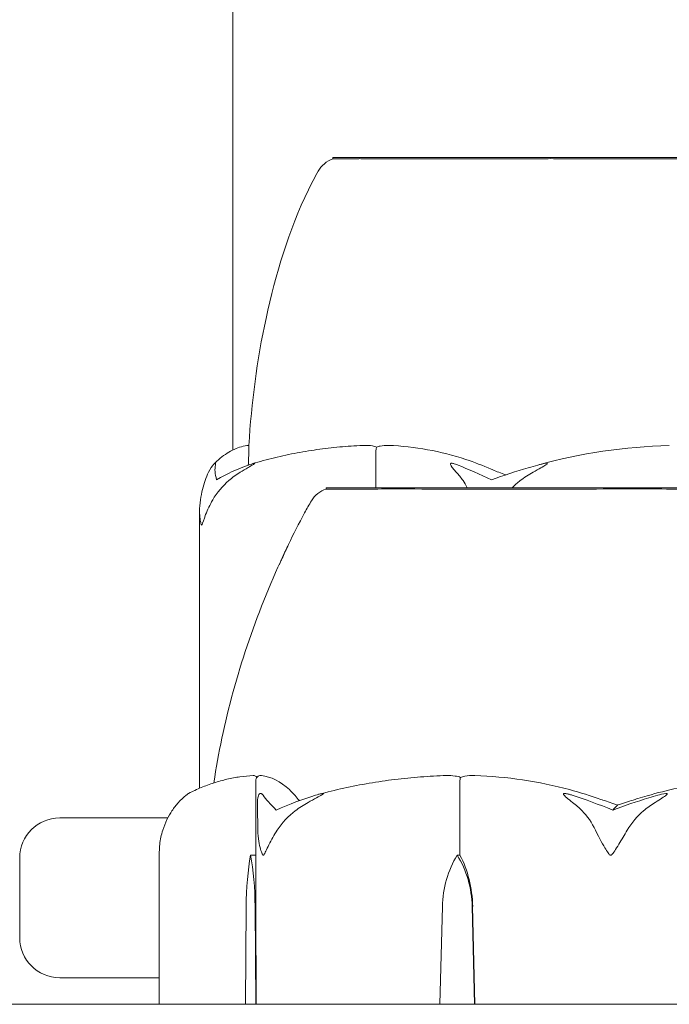
# Model space of a CAD drawing. Units: millimetres. Extents: x -2550 to 12000, y -3550 to 7200.
# Drawn here: x 7315 to 7339, y 4125 to 4162 of the extents above; entities that cross this region are included whole.
import ezdxf

# ---------------------------------------------------------------- set-up
doc = ezdxf.new("R2010")
doc.units = ezdxf.units.MM
doc.header["$MEASUREMENT"] = 0

msp = doc.modelspace()

# ---------------------------------------------------------------- linework, layer by layer
at = {"color": 0, "linetype": 'Continuous', "lineweight": 0}
for p, q in [((7323, 4145.816), (7323, 4263)), ((7353.25, 4156.8), (7326.75, 4156.8)), ((7326.75, 4156.747), (7326.75, 4156.8)), ((7328.368, 4144.4), (7328.368, 4145.8)), ((7328.025, 4144.4), (7326.5, 4144.4)), ((7326.5, 4144.351), (7326.5, 4144.4)), ((7353, 4144.4), (7328.025, 4144.4)), ((7321.75, 4143.547), (7321.75, 4133.113)), ((7323.859, 4130.6), (7323.859, 4133.4)), ((7331.52, 4130.6), (7331.52, 4133.4)), ((7316.5, 4132), (7320.557, 4132)), ((7320.239, 4125), (7320.239, 4130.732)), ((7315, 4130.5), (7315, 4127.5)), ((7323.666, 4130.6), (7323.859, 4130.6)), ((7331.42, 4130.6), (7331.52, 4130.6)), ((7323.472, 4125), (7323.499, 4128.669)), ((7323.833, 4128.669), (7323.859, 4125)), ((7323.866, 4128.669), (7323.867, 4125)), ((7330.771, 4125), (7330.86, 4128.669)), ((7331.98, 4128.669), (7332.069, 4125)), ((7331.997, 4128.669), (7332.073, 4125)), ((7320.239, 4126), (7316.5, 4126)), ((7380, 4125), (7300, 4125))]:
    msp.add_line(p, q, dxfattribs=at)
for centre, radius, start, end in [((7327.072, 4155.8), 1, 108.7828, 150.8906), ((7340, 4124.942), 21.058, 91.699, 105.312), ((7326.809, 4143.4), 1, 107.989, 149.4769), ((7316.5, 4130.5), 1.5, 90, 180), ((7316.5, 4127.5), 1.5, 180, 270)]:
    msp.add_arc(centre, radius, start, end, dxfattribs=at)
msp.add_ellipse((7339.75, 4112.542), major_axis=(0, -21.058), ratio=0.341975, start_param=-2.814609, end_param=-2.787847, dxfattribs=at)
at = {"color": 0, "linetype": 'Continuous', "lineweight": 0, "extrusion": (0, 0, -1)}
for centre, major_axis, ratio, start_param, end_param in [((7324.403, 4128.571), (0, 3.5), 0.258486, -1.542871, -0.952459), ((7323.828, 4128.571), (0, -3.5), 0.010755, -2.189134, -1.598722)]:
    msp.add_ellipse(centre, major_axis=major_axis, ratio=ratio, start_param=start_param, end_param=end_param, dxfattribs=at)
at = {"color": 0, "linetype": 'Continuous', "lineweight": 0, "extrusion": (1.42274e-16, -5.16947e-17, -1)}
msp.add_ellipse((7322.929, 4128.571), major_axis=(0, -3.5), ratio=0.258486, start_param=-2.189134, end_param=-1.598722, dxfattribs=at)
at = {"color": 0, "linetype": 'Continuous', "lineweight": 0, "extrusion": (2.19917e-16, 6.31148e-19, -1)}
msp.add_ellipse((7333.889, 4128.571), major_axis=(0, 3.5), ratio=0.865853, start_param=-1.542871, end_param=-0.952459, dxfattribs=at)
at = {"color": 0, "linetype": 'Continuous', "lineweight": 0, "extrusion": (2.64058e-16, 6.93782e-18, -1)}
msp.add_ellipse((7328.951, 4128.571), major_axis=(0, -3.5), ratio=0.865853, start_param=-2.189134, end_param=-1.598722, dxfattribs=at)
at = {"color": 0, "linetype": 'Continuous', "lineweight": 0, "extrusion": (1.72032e-16, -6.17425e-32, -1)}
msp.add_ellipse((7329.417, 4128.571), major_axis=(0, -3.5), ratio=0.737553, start_param=-2.189134, end_param=-1.598722, dxfattribs=at)
at = {"color": 0, "linetype": 'Continuous', "lineweight": 0}
for points, knots in [([(7327.607, 4156.756), (7327.578, 4156.755), (7327.338, 4156.752), (7326.999, 4156.749), (7326.903, 4156.748), (7326.78, 4156.747), (7326.75, 4156.747), (7326.75, 4156.747)], [-0.7260908, -0.7260908, -0.7260908, -0.7260908, -0.5452044, -0.5452044, -0.4343149, -0.4343149, -0.3291008, -0.3291008, -0.3291008, -0.3291008]), ([(7327.922, 4156.756), (7327.866, 4156.757), (7327.811, 4156.758), (7327.706, 4156.758), (7327.655, 4156.757), (7327.607, 4156.756)], [-0.08256828, -0.08256828, -0.08256828, -0.08256828, -0.0412753, -0.0412753, 0, 0, 0, 0]), ([(7334.551, 4156.756), (7334.477, 4156.755), (7333.877, 4156.752), (7332.656, 4156.749), (7332.21, 4156.748), (7330.93, 4156.746), (7330.164, 4156.746), (7328.894, 4156.749), (7328.382, 4156.75), (7327.951, 4156.755), (7327.935, 4156.755), (7327.922, 4156.756)], [-0.7260908, -0.7260908, -0.7260908, -0.7260908, -0.5452044, -0.5452044, -0.4343149, -0.4343149, -0.2122564, -0.2122564, -0.0091929, -0.0091929, 0, 0, 0, 0]), ([(7335.313, 4156.756), (7335.184, 4156.757), (7335.057, 4156.758), (7334.802, 4156.758), (7334.676, 4156.757), (7334.551, 4156.756)], [-0.08256828, -0.08256828, -0.08256828, -0.08256828, -0.0412753, -0.0412753, 0, 0, 0, 0]), ([(7344.687, 4156.756), (7344.612, 4156.755), (7344.003, 4156.752), (7342.615, 4156.749), (7342.08, 4156.748), (7340.46, 4156.746), (7339.369, 4156.746), (7337.304, 4156.749), (7336.342, 4156.75), (7335.379, 4156.755), (7335.342, 4156.755), (7335.313, 4156.756)], [-0.7260908, -0.7260908, -0.7260908, -0.7260908, -0.5452044, -0.5452044, -0.4343149, -0.4343149, -0.2122564, -0.2122564, -0.0091929, -0.0091929, 0, 0, 0, 0]), ([(7323.597, 4145.992), (7323.695, 4147.592), (7323.907, 4149.19), (7324.597, 4152.415), (7325.093, 4154.062), (7325.949, 4155.822), (7326.07, 4156.056), (7326.198, 4156.286)], [0.069819, 0.069819, 0.069819, 0.069819, 4.879444, 4.879444, 9.962012, 9.962012, 10.752282, 10.752282, 10.752282, 10.752282]), ([(7322.273, 4145.274), (7322.356, 4145.358), (7322.44, 4145.435), (7322.61, 4145.575), (7322.696, 4145.638), (7322.871, 4145.75), (7322.959, 4145.798), (7323.139, 4145.88), (7323.229, 4145.914), (7323.413, 4145.965), (7323.505, 4145.983), (7323.598, 4145.992)], [1.3172983, 1.3172983, 1.3172983, 1.3172983, 1.3628155, 1.3628155, 1.4083328, 1.4083328, 1.45385, 1.45385, 1.4993672, 1.4993672, 1.5448844, 1.5448844, 1.5448844, 1.5448844]), ([(7323.598, 4145.991), (7323.599, 4145.95), (7323.602, 4145.773), (7323.586, 4145.397), (7323.582, 4145.327), (7323.578, 4145.251)], [-0.4421286, -0.4421286, -0.4421286, -0.4421286, -0.1182977, -0.1182977, -0.0510543, -0.0510543, -0.0510543, -0.0510543]), ([(7327.974, 4145.991), (7327.687, 4145.982), (7327.401, 4145.965), (7326.828, 4145.917), (7326.543, 4145.886), (7325.973, 4145.808), (7325.689, 4145.762), (7325.123, 4145.655), (7324.841, 4145.594), (7324.28, 4145.458), (7324.001, 4145.382), (7323.724, 4145.3)], [-1.5419973, -1.5419973, -1.5419973, -1.5419973, -1.4961014, -1.4961014, -1.4502054, -1.4502054, -1.4043095, -1.4043095, -1.3584135, -1.3584135, -1.3125176, -1.3125176, -1.3125176, -1.3125176]), ([(7327.974, 4145.991), (7328.06, 4145.994), (7328.149, 4145.989), (7328.299, 4145.962), (7328.355, 4145.944), (7328.399, 4145.922)], [0.00191346, 0.00191346, 0.00191346, 0.00191346, 0.03830031, 0.03830031, 0.06712735, 0.06712735, 0.06712735, 0.06712735]), ([(7328.399, 4145.922), (7328.39, 4145.907), (7328.383, 4145.891), (7328.372, 4145.85), (7328.368, 4145.825), (7328.368, 4145.8)], [-0.01326086, -0.01326086, -0.01326086, -0.01326086, -0.0075834, -0.0075834, 0, 0, 0, 0]), ([(7328.399, 4145.922), (7328.435, 4145.939), (7328.479, 4145.954), (7328.621, 4145.986), (7328.729, 4145.996), (7328.843, 4145.991)], [0.00423663, 0.00423663, 0.00423663, 0.00423663, 0.01823074, 0.01823074, 0.04341037, 0.04341037, 0.04341037, 0.04341037]), ([(7328.843, 4145.991), (7329.821, 4145.95), (7330.797, 4145.773), (7332.064, 4145.355), (7332.381, 4145.234), (7332.717, 4145.087), (7332.737, 4145.079), (7332.755, 4145.071)], [-0.4421286, -0.4421286, -0.4421286, -0.4421286, -0.1182977, -0.1182977, -0.0078038, -0.0078038, 0, 0, 0, 0]), ([(7322.08, 4144.983), (7322.141, 4145.116), (7322.22, 4145.221), (7322.283, 4145.284), (7322.292, 4145.292), (7322.303, 4145.302), (7322.307, 4145.305), (7322.313, 4145.309), (7322.315, 4145.311), (7322.32, 4145.313), (7322.322, 4145.315), (7322.326, 4145.317), (7322.328, 4145.318), (7322.333, 4145.319), (7322.335, 4145.32), (7322.342, 4145.32), (7322.344, 4145.318), (7322.349, 4145.311), (7322.35, 4145.305), (7322.35, 4145.286), (7322.347, 4145.269), (7322.344, 4145.252)], [0, 0, 0, 0, 0.083782, 0.083782, 0.0989561, 0.0989561, 0.1046942, 0.1046942, 0.1084847, 0.1084847, 0.1119261, 0.1119261, 0.1162251, 0.1162251, 0.1240905, 0.1240905, 0.1441922, 0.1441922, 0.1755436, 0.1755436, 0.2440325, 0.2440325, 0.2440325, 0.2440325]), ([(7323.583, 4145.252), (7323.635, 4145.272), (7323.754, 4145.312), (7323.808, 4145.32), (7323.814, 4145.32), (7323.819, 4145.318), (7323.82, 4145.318), (7323.82, 4145.315), (7323.82, 4145.314), (7323.819, 4145.312), (7323.817, 4145.31), (7323.814, 4145.307), (7323.812, 4145.305), (7323.805, 4145.299), (7323.799, 4145.295), (7323.781, 4145.283), (7323.766, 4145.274), (7323.705, 4145.238), (7323.641, 4145.201), (7323.47, 4145.102), (7323.369, 4145.042), (7323.275, 4144.983)], [0, 0, 0, 0, 0.02163494, 0.02163494, 0.02503799, 0.02503799, 0.02658143, 0.02658143, 0.02759534, 0.02759534, 0.02851464, 0.02851464, 0.02967905, 0.02967905, 0.03180712, 0.03180712, 0.03715407, 0.03715407, 0.05318117, 0.05318117, 0.07430463, 0.07430463, 0.07430463, 0.07430463]), ([(7331.382, 4144.983), (7331.257, 4145.116), (7331.176, 4145.221), (7331.162, 4145.284), (7331.162, 4145.293), (7331.165, 4145.302), (7331.167, 4145.305), (7331.171, 4145.309), (7331.172, 4145.311), (7331.177, 4145.313), (7331.179, 4145.315), (7331.185, 4145.317), (7331.188, 4145.318), (7331.197, 4145.319), (7331.203, 4145.32), (7331.222, 4145.32), (7331.236, 4145.318), (7331.267, 4145.313), (7331.286, 4145.308), (7331.335, 4145.294), (7331.37, 4145.282), (7331.417, 4145.265), (7331.432, 4145.259), (7331.447, 4145.252)], [0, 0, 0, 0, 0.0839151, 0.0839151, 0.0989446, 0.0989446, 0.1046848, 0.1046848, 0.1084776, 0.1084776, 0.1119224, 0.1119224, 0.1162276, 0.1162276, 0.1241078, 0.1241078, 0.1430125, 0.1430125, 0.1685672, 0.1685672, 0.220379, 0.220379, 0.2465121, 0.2465121, 0.2465121, 0.2465121]), ([(7332.705, 4144.696), (7333.158, 4144.863), (7333.62, 4145.016), (7334.205, 4145.187), (7334.323, 4145.221), (7334.439, 4145.252)], [0.0252215, 0.0252215, 0.0252215, 0.0252215, 0.1707724, 0.1707724, 0.2082955, 0.2082955, 0.2082955, 0.2082955]), ([(7334.439, 4145.252), (7334.509, 4145.272), (7334.669, 4145.313), (7334.765, 4145.32), (7334.777, 4145.32), (7334.788, 4145.318), (7334.792, 4145.317), (7334.796, 4145.315), (7334.798, 4145.314), (7334.799, 4145.311), (7334.8, 4145.309), (7334.799, 4145.306), (7334.799, 4145.303), (7334.795, 4145.297), (7334.791, 4145.293), (7334.775, 4145.278), (7334.758, 4145.266), (7334.657, 4145.198), (7334.482, 4145.103), (7334.268, 4144.983)], [0, 0, 0, 0, 0.02174229, 0.02174229, 0.02601809, 0.02601809, 0.02789878, 0.02789878, 0.02921607, 0.02921607, 0.0304774, 0.0304774, 0.03220048, 0.03220048, 0.03557693, 0.03557693, 0.04476146, 0.04476146, 0.09044467, 0.09044467, 0.09044467, 0.09044467]), ([(7321.781, 4143.94), (7321.827, 4144.218), (7321.893, 4144.477), (7321.994, 4144.779), (7322.036, 4144.886), (7322.08, 4144.983)], [3.7382233, 3.7382233, 3.7382233, 3.7382233, 3.8335399, 3.8335399, 3.8901312, 3.8901312, 3.8901312, 3.8901312]), ([(7323.275, 4144.983), (7323.121, 4144.886), (7322.976, 4144.779), (7322.626, 4144.477), (7322.398, 4144.218), (7322.241, 4143.94)], [0.9513258, 0.9513258, 0.9513258, 0.9513258, 1.0079171, 1.0079171, 1.1032338, 1.1032338, 1.1032338, 1.1032338]), ([(7331.797, 4144.4), (7331.745, 4144.498), (7331.69, 4144.588), (7331.559, 4144.779), (7331.473, 4144.886), (7331.382, 4144.983)], [3.79406727, 3.79406727, 3.79406727, 3.79406727, 3.83353988, 3.83353988, 3.8901312, 3.8901312, 3.8901312, 3.8901312]), ([(7334.268, 4144.983), (7334.094, 4144.886), (7333.931, 4144.779), (7333.682, 4144.588), (7333.578, 4144.498), (7333.478, 4144.4)], [0.95132583, 0.95132583, 0.95132583, 0.95132583, 1.00791715, 1.00791715, 1.04738976, 1.04738976, 1.04738976, 1.04738976]), ([(7328.989, 4144.356), (7328.945, 4144.355), (7328.555, 4144.352), (7327.868, 4144.349), (7327.637, 4144.348), (7327.036, 4144.346), (7326.76, 4144.346), (7326.539, 4144.348), (7326.5, 4144.349), (7326.5, 4144.351)], [-0.7262315, -0.7262315, -0.7262315, -0.7262315, -0.544989, -0.544989, -0.4343274, -0.4343274, -0.2127248, -0.2127248, -0.0925307, -0.0925307, -0.0925307, -0.0925307]), ([(7329.514, 4144.356), (7329.423, 4144.357), (7329.334, 4144.358), (7329.158, 4144.358), (7329.073, 4144.357), (7328.989, 4144.356)], [-0.08618473, -0.08618473, -0.08618473, -0.08618473, -0.04308503, -0.04308503, 0, 0, 0, 0]), ([(7337.608, 4144.356), (7337.528, 4144.355), (7336.891, 4144.352), (7335.54, 4144.349), (7335.035, 4144.348), (7333.557, 4144.346), (7332.626, 4144.346), (7330.961, 4144.349), (7330.23, 4144.35), (7329.559, 4144.355), (7329.534, 4144.355), (7329.514, 4144.356)], [-0.7214567, -0.7214567, -0.7214567, -0.7214567, -0.5436204, -0.5436204, -0.4344505, -0.4344505, -0.2158362, -0.2158362, -0.0092558, -0.0092558, 0, 0, 0, 0]), ([(7338.426, 4144.356), (7338.289, 4144.357), (7338.153, 4144.358), (7337.879, 4144.358), (7337.744, 4144.357), (7337.608, 4144.356)], [-0.08254947, -0.08254947, -0.08254947, -0.08254947, -0.04127759, -0.04127759, 0, 0, 0, 0]), ([(7347.481, 4144.356), (7347.416, 4144.355), (7346.89, 4144.352), (7345.637, 4144.349), (7345.145, 4144.348), (7343.629, 4144.346), (7342.573, 4144.346), (7340.509, 4144.349), (7339.518, 4144.35), (7338.496, 4144.355), (7338.456, 4144.355), (7338.426, 4144.356)], [-0.7260908, -0.7260908, -0.7260908, -0.7260908, -0.5452044, -0.5452044, -0.4343149, -0.4343149, -0.2122564, -0.2122564, -0.0091929, -0.0091929, 0, 0, 0, 0]), ([(7321.826, 4143), (7321.826, 4143), (7321.826, 4143), (7321.823, 4143), (7321.821, 4143.002), (7321.817, 4143.007), (7321.814, 4143.011), (7321.808, 4143.025), (7321.804, 4143.038), (7321.79, 4143.095), (7321.779, 4143.157), (7321.751, 4143.377), (7321.732, 4143.636), (7321.781, 4143.94)], [0.1437063, 0.1437063, 0.1437063, 0.1437063, 0.1444549, 0.1444549, 0.1510723, 0.1510723, 0.1597674, 0.1597674, 0.173602, 0.173602, 0.2046621, 0.2046621, 0.2689484, 0.2689484, 0.2689484, 0.2689484]), ([(7322.241, 4143.94), (7322.138, 4143.759), (7322.05, 4143.573), (7321.907, 4143.212), (7321.865, 4143.062), (7321.838, 4143.01), (7321.835, 4143.006), (7321.83, 4143.001), (7321.828, 4143), (7321.826, 4143)], [0.0003075, 0.0003075, 0.0003075, 0.0003075, 0.0653858, 0.0653858, 0.1281779, 0.1281779, 0.1373797, 0.1373797, 0.1437063, 0.1437063, 0.1437063, 0.1437063]), ([(7324.737, 4141.505), (7324.737, 4141.505), (7324.737, 4141.505), (7324.738, 4141.508), (7324.741, 4141.514), (7324.759, 4141.554), (7324.781, 4141.603), (7324.823, 4141.698), (7324.846, 4141.748), (7324.937, 4141.949), (7325.01, 4142.108), (7325.27, 4142.656), (7325.472, 4143.06), (7325.775, 4143.61), (7325.86, 4143.759), (7325.947, 4143.908)], [1.507696, 1.507696, 1.507696, 1.507696, 1.518363, 1.518363, 1.568808, 1.568808, 1.77107, 1.77107, 1.967907, 1.967907, 2.559195, 2.559195, 3.97902, 3.97902, 4.508487, 4.508487, 4.508487, 4.508487]), ([(7324.88, 4141.823), (7324.945, 4141.966), (7325.015, 4142.117), (7325.27, 4142.656), (7325.472, 4143.06), (7325.775, 4143.61), (7325.86, 4143.759), (7325.947, 4143.908)], [2.000689, 2.000689, 2.000689, 2.000689, 2.559195, 2.559195, 3.97902, 3.97902, 4.508487, 4.508487, 4.508487, 4.508487]), ([(7322.29, 4133.316), (7322.361, 4133.878), (7322.468, 4134.437), (7322.834, 4136.166), (7323.155, 4137.326), (7323.915, 4139.605), (7324.37, 4140.749), (7324.88, 4141.823)], [0.772638, 0.772638, 0.772638, 0.772638, 2.47227, 2.47227, 6.075277, 6.075277, 9.689019, 9.689019, 9.689019, 9.689019]), ([(7323.755, 4133.592), (7323.592, 4133.583), (7323.428, 4133.567), (7323.102, 4133.52), (7322.939, 4133.489), (7322.614, 4133.413), (7322.452, 4133.368), (7322.13, 4133.264), (7321.97, 4133.205), (7321.651, 4133.073), (7321.492, 4132.999), (7321.335, 4132.919)], [-1.5431223, -1.5431223, -1.5431223, -1.5431223, -1.4982547, -1.4982547, -1.4533871, -1.4533871, -1.4085195, -1.4085195, -1.3636518, -1.3636518, -1.3187842, -1.3187842, -1.3187842, -1.3187842]), ([(7323.755, 4133.592), (7323.785, 4133.593), (7323.815, 4133.588), (7323.866, 4133.562), (7323.886, 4133.544), (7323.901, 4133.522)], [0.00438852, 0.00438852, 0.00438852, 0.00438852, 0.03827623, 0.03827623, 0.0670909, 0.0670909, 0.0670909, 0.0670909]), ([(7323.901, 4133.522), (7323.889, 4133.508), (7323.88, 4133.491), (7323.864, 4133.45), (7323.859, 4133.425), (7323.859, 4133.4)], [0.01859184, 0.01859184, 0.01859184, 0.01859184, 0.02428669, 0.02428669, 0.03187873, 0.03187873, 0.03187873, 0.03187873]), ([(7323.901, 4133.522), (7323.915, 4133.54), (7323.932, 4133.554), (7323.985, 4133.586), (7324.025, 4133.596), (7324.067, 4133.591)], [0.00423468, 0.00423468, 0.00423468, 0.00423468, 0.01827666, 0.01827666, 0.04341631, 0.04341631, 0.04341631, 0.04341631]), ([(7324.067, 4133.591), (7324.425, 4133.55), (7324.784, 4133.373), (7325.234, 4132.955), (7325.345, 4132.834), (7325.462, 4132.687), (7325.469, 4132.679), (7325.475, 4132.671)], [-0.450191, -0.450191, -0.450191, -0.450191, -0.1204129, -0.1204129, -0.0078888, -0.0078888, 0, 0, 0, 0]), ([(7331.015, 4133.591), (7330.692, 4133.582), (7330.368, 4133.565), (7329.722, 4133.515), (7329.399, 4133.483), (7328.756, 4133.404), (7328.435, 4133.357), (7327.796, 4133.248), (7327.478, 4133.186), (7326.845, 4133.047), (7326.53, 4132.97), (7326.217, 4132.886)], [-1.5417549, -1.5417549, -1.5417549, -1.5417549, -1.4953295, -1.4953295, -1.4489042, -1.4489042, -1.4024789, -1.4024789, -1.3560536, -1.3560536, -1.3096282, -1.3096282, -1.3096282, -1.3096282]), ([(7331.015, 4133.591), (7331.122, 4133.594), (7331.234, 4133.589), (7331.419, 4133.562), (7331.488, 4133.544), (7331.542, 4133.523)], [0.00122188, 0.00122188, 0.00122188, 0.00122188, 0.03817723, 0.03817723, 0.06694884, 0.06694884, 0.06694884, 0.06694884]), ([(7331.542, 4133.523), (7331.536, 4133.508), (7331.531, 4133.491), (7331.523, 4133.45), (7331.52, 4133.425), (7331.52, 4133.4)], [-0.01332488, -0.01332488, -0.01332488, -0.01332488, -0.0075834, -0.0075834, 0, 0, 0, 0]), ([(7331.542, 4133.523), (7331.586, 4133.54), (7331.641, 4133.555), (7331.815, 4133.587), (7331.945, 4133.596), (7332.083, 4133.591)], [0.00422557, 0.00422557, 0.00422557, 0.00422557, 0.01848472, 0.01848472, 0.04342436, 0.04342436, 0.04342436, 0.04342436]), ([(7332.083, 4133.591), (7333.281, 4133.55), (7334.475, 4133.373), (7336.033, 4132.955), (7336.425, 4132.834), (7336.839, 4132.687), (7336.864, 4132.679), (7336.885, 4132.671)], [-0.4429016, -0.4429016, -0.4429016, -0.4429016, -0.118467, -0.118467, -0.0078112, -0.0078112, 0, 0, 0, 0]), ([(7338.022, 4132.671), (7338.07, 4132.686), (7338.128, 4132.705), (7338.312, 4132.762), (7338.431, 4132.797), (7338.925, 4132.94), (7339.304, 4133.037), (7340.837, 4133.381), (7342.01, 4133.536), (7343.255, 4133.586), (7343.321, 4133.589), (7343.387, 4133.591)], [-0.9823146, -0.9823146, -0.9823146, -0.9823146, -0.9655303, -0.9655303, -0.9355677, -0.9355677, -0.8408895, -0.8408895, -0.5554016, -0.5554016, -0.5395267, -0.5395267, -0.5395267, -0.5395267]), ([(7321.335, 4132.919), (7321.335, 4132.919), (7321.334, 4132.919), (7321.333, 4132.918), (7321.331, 4132.917), (7321.328, 4132.915), (7321.326, 4132.914), (7321.322, 4132.911), (7321.32, 4132.909), (7321.315, 4132.906), (7321.312, 4132.903), (7321.303, 4132.897), (7321.297, 4132.893), (7321.278, 4132.878), (7321.262, 4132.866), (7321.177, 4132.798), (7321.066, 4132.703), (7320.957, 4132.583)], [0.02457334, 0.02457334, 0.02457334, 0.02457334, 0.02601827, 0.02601827, 0.02789892, 0.02789892, 0.02921621, 0.02921621, 0.03047758, 0.03047758, 0.03220078, 0.03220078, 0.03557757, 0.03557757, 0.0447634, 0.0447634, 0.09044833, 0.09044833, 0.09044833, 0.09044833]), ([(7323.921, 4132.583), (7323.918, 4132.716), (7323.945, 4132.821), (7323.984, 4132.884), (7323.99, 4132.892), (7323.999, 4132.902), (7324.003, 4132.905), (7324.008, 4132.909), (7324.011, 4132.911), (7324.016, 4132.913), (7324.018, 4132.915), (7324.023, 4132.917), (7324.025, 4132.918), (7324.032, 4132.919), (7324.036, 4132.92), (7324.048, 4132.92), (7324.055, 4132.918), (7324.072, 4132.911), (7324.081, 4132.905), (7324.104, 4132.886), (7324.119, 4132.869), (7324.131, 4132.852)], [0, 0, 0, 0, 0.083782, 0.083782, 0.0989561, 0.0989561, 0.1046942, 0.1046942, 0.1084847, 0.1084847, 0.1119261, 0.1119261, 0.1162251, 0.1162251, 0.1240905, 0.1240905, 0.1441922, 0.1441922, 0.1755415, 0.1755415, 0.2440323, 0.2440323, 0.2440323, 0.2440323]), ([(7326.102, 4132.852), (7326.164, 4132.872), (7326.306, 4132.912), (7326.379, 4132.92), (7326.387, 4132.92), (7326.395, 4132.918), (7326.398, 4132.918), (7326.4, 4132.915), (7326.4, 4132.914), (7326.4, 4132.912), (7326.399, 4132.91), (7326.397, 4132.907), (7326.395, 4132.905), (7326.389, 4132.899), (7326.384, 4132.895), (7326.367, 4132.883), (7326.351, 4132.874), (7326.29, 4132.838), (7326.222, 4132.801), (7326.037, 4132.702), (7325.926, 4132.642), (7325.821, 4132.583)], [0, 0, 0, 0, 0.02163494, 0.02163494, 0.02503799, 0.02503799, 0.02658143, 0.02658143, 0.02759534, 0.02759534, 0.02851464, 0.02851464, 0.02967905, 0.02967905, 0.03180712, 0.03180712, 0.03715407, 0.03715407, 0.05318117, 0.05318117, 0.07430463, 0.07430463, 0.07430463, 0.07430463]), ([(7335.748, 4132.583), (7335.572, 4132.716), (7335.444, 4132.821), (7335.404, 4132.884), (7335.401, 4132.893), (7335.401, 4132.902), (7335.401, 4132.905), (7335.404, 4132.909), (7335.405, 4132.911), (7335.409, 4132.913), (7335.411, 4132.915), (7335.417, 4132.917), (7335.42, 4132.918), (7335.429, 4132.919), (7335.436, 4132.92), (7335.456, 4132.92), (7335.473, 4132.918), (7335.509, 4132.913), (7335.532, 4132.908), (7335.592, 4132.894), (7335.635, 4132.882), (7335.693, 4132.865), (7335.712, 4132.859), (7335.732, 4132.852)], [0, 0, 0, 0, 0.0839151, 0.0839151, 0.0989446, 0.0989446, 0.1046848, 0.1046848, 0.1084776, 0.1084776, 0.1119224, 0.1119224, 0.1162276, 0.1162276, 0.1241078, 0.1241078, 0.1430125, 0.1430125, 0.1685672, 0.1685672, 0.220379, 0.220379, 0.2465121, 0.2465121, 0.2465121, 0.2465121]), ([(7338.942, 4132.852), (7339.008, 4132.872), (7339.16, 4132.913), (7339.258, 4132.92), (7339.271, 4132.92), (7339.283, 4132.918), (7339.287, 4132.917), (7339.293, 4132.915), (7339.294, 4132.914), (7339.297, 4132.911), (7339.298, 4132.909), (7339.299, 4132.906), (7339.299, 4132.903), (7339.298, 4132.897), (7339.295, 4132.893), (7339.284, 4132.878), (7339.27, 4132.866), (7339.189, 4132.798), (7339.038, 4132.703), (7338.845, 4132.583)], [0, 0, 0, 0, 0.02174229, 0.02174229, 0.02601809, 0.02601809, 0.02789878, 0.02789878, 0.02921606, 0.02921606, 0.0304774, 0.0304774, 0.03220048, 0.03220048, 0.03557693, 0.03557693, 0.04476146, 0.04476146, 0.09044466, 0.09044466, 0.09044466, 0.09044466]), ([(7320.957, 4132.583), (7320.87, 4132.486), (7320.787, 4132.379), (7320.588, 4132.077), (7320.457, 4131.818), (7320.368, 4131.54)], [0.9513258, 0.9513258, 0.9513258, 0.9513258, 1.0079171, 1.0079171, 1.1032338, 1.1032338, 1.1032338, 1.1032338]), ([(7323.933, 4131.54), (7323.931, 4131.818), (7323.929, 4132.077), (7323.924, 4132.379), (7323.923, 4132.486), (7323.921, 4132.583)], [3.7382233, 3.7382233, 3.7382233, 3.7382233, 3.8335399, 3.8335399, 3.8901312, 3.8901312, 3.8901312, 3.8901312]), ([(7325.821, 4132.583), (7325.649, 4132.486), (7325.487, 4132.379), (7325.095, 4132.077), (7324.839, 4131.818), (7324.664, 4131.54)], [0.9513258, 0.9513258, 0.9513258, 0.9513258, 1.0079171, 1.0079171, 1.1032338, 1.1032338, 1.1032338, 1.1032338]), ([(7336.607, 4131.54), (7336.477, 4131.818), (7336.287, 4132.077), (7335.996, 4132.379), (7335.876, 4132.486), (7335.748, 4132.583)], [3.7382233, 3.7382233, 3.7382233, 3.7382233, 3.8335399, 3.8335399, 3.8901312, 3.8901312, 3.8901312, 3.8901312]), ([(7337.255, 4132.296), (7337.706, 4132.463), (7338.157, 4132.616), (7338.719, 4132.787), (7338.831, 4132.821), (7338.942, 4132.852)], [0.0252215, 0.0252215, 0.0252215, 0.0252215, 0.1707724, 0.1707724, 0.2082955, 0.2082955, 0.2082955, 0.2082955]), ([(7337.437, 4132.484), (7337.437, 4132.484), (7337.438, 4132.485), (7337.634, 4132.547), (7337.831, 4132.61), (7338.022, 4132.671)], [-0.06235645, -0.06235645, -0.06235645, -0.06235645, -0.06220747, -0.06220747, 0, 0, 0, 0]), ([(7338.845, 4132.583), (7338.689, 4132.486), (7338.542, 4132.379), (7338.187, 4132.077), (7337.956, 4131.818), (7337.797, 4131.54)], [0.9513258, 0.9513258, 0.9513258, 0.9513258, 1.0079171, 1.0079171, 1.1032338, 1.1032338, 1.1032338, 1.1032338]), ([(7320.368, 4131.54), (7320.311, 4131.365), (7320.274, 4131.186), (7320.243, 4130.901), (7320.239, 4130.804), (7320.239, 4130.732)], [0.0028299, 0.0028299, 0.0028299, 0.0028299, 0.0656731, 0.0656731, 0.1035558, 0.1035558, 0.1035558, 0.1035558]), ([(7324.14, 4130.6), (7324.139, 4130.6), (7324.139, 4130.6), (7324.135, 4130.6), (7324.132, 4130.602), (7324.125, 4130.607), (7324.121, 4130.611), (7324.111, 4130.625), (7324.104, 4130.638), (7324.078, 4130.695), (7324.057, 4130.757), (7323.995, 4130.977), (7323.935, 4131.236), (7323.933, 4131.54)], [0.1437039, 0.1437039, 0.1437039, 0.1437039, 0.1444525, 0.1444525, 0.1510698, 0.1510698, 0.1597648, 0.1597648, 0.1735994, 0.1735994, 0.2046593, 0.2046593, 0.2689442, 0.2689442, 0.2689442, 0.2689442]), ([(7324.664, 4131.54), (7324.549, 4131.359), (7324.443, 4131.173), (7324.261, 4130.812), (7324.2, 4130.662), (7324.159, 4130.61), (7324.154, 4130.606), (7324.146, 4130.601), (7324.143, 4130.6), (7324.14, 4130.6)], [0.0003058, 0.0003058, 0.0003058, 0.0003058, 0.0653852, 0.0653852, 0.1281758, 0.1281758, 0.1373774, 0.1373774, 0.1437039, 0.1437039, 0.1437039, 0.1437039]), ([(7337.176, 4130.6), (7337.175, 4130.6), (7337.175, 4130.6), (7337.169, 4130.6), (7337.163, 4130.602), (7337.151, 4130.606), (7337.145, 4130.611), (7337.128, 4130.625), (7337.116, 4130.637), (7337.071, 4130.693), (7337.033, 4130.753), (7336.904, 4130.966), (7336.752, 4131.23), (7336.607, 4131.54)], [0.1479937, 0.1479937, 0.1479937, 0.1479937, 0.1486355, 0.1486355, 0.1554195, 0.1554195, 0.1642588, 0.1642588, 0.1782601, 0.1782601, 0.2096165, 0.2096165, 0.2752831, 0.2752831, 0.2752831, 0.2752831]), ([(7337.797, 4131.54), (7337.697, 4131.365), (7337.59, 4131.186), (7337.367, 4130.822), (7337.272, 4130.665), (7337.206, 4130.61), (7337.199, 4130.606), (7337.186, 4130.601), (7337.181, 4130.6), (7337.176, 4130.6)], [0.0028316, 0.0028316, 0.0028316, 0.0028316, 0.0656737, 0.0656737, 0.1317737, 0.1317737, 0.1413427, 0.1413427, 0.1479937, 0.1479937, 0.1479937, 0.1479937])]:
    msp.add_open_spline(points, degree=3, knots=knots, dxfattribs=at)
for points in [[(7323.598, 4145.992), (7323.598, 4145.992), (7323.598, 4145.992), (7323.598, 4145.991)], [(7322.344, 4145.252), (7322.314, 4145.104), (7322.322, 4144.92), (7322.389, 4144.696)], [(7322.389, 4144.696), (7322.772, 4144.921), (7323.18, 4145.105), (7323.583, 4145.252)], [(7331.447, 4145.252), (7331.837, 4145.093), (7332.259, 4144.906), (7332.705, 4144.696)], [(7332.755, 4145.071), (7332.893, 4145.01), (7333.055, 4144.947), (7333.236, 4144.884)], [(7324.131, 4132.852), (7324.243, 4132.704), (7324.402, 4132.52), (7324.623, 4132.296)], [(7324.623, 4132.296), (7325.116, 4132.521), (7325.619, 4132.705), (7326.102, 4132.852)], [(7325.475, 4132.671), (7325.481, 4132.664), (7325.487, 4132.657), (7325.493, 4132.65)], [(7335.732, 4132.852), (7336.221, 4132.693), (7336.732, 4132.506), (7337.255, 4132.296)], [(7336.885, 4132.671), (7337.055, 4132.61), (7337.242, 4132.547), (7337.437, 4132.484)]]:
    msp.add_open_spline(points, degree=3, dxfattribs=at)

doc.saveas('drawing.dxf')
